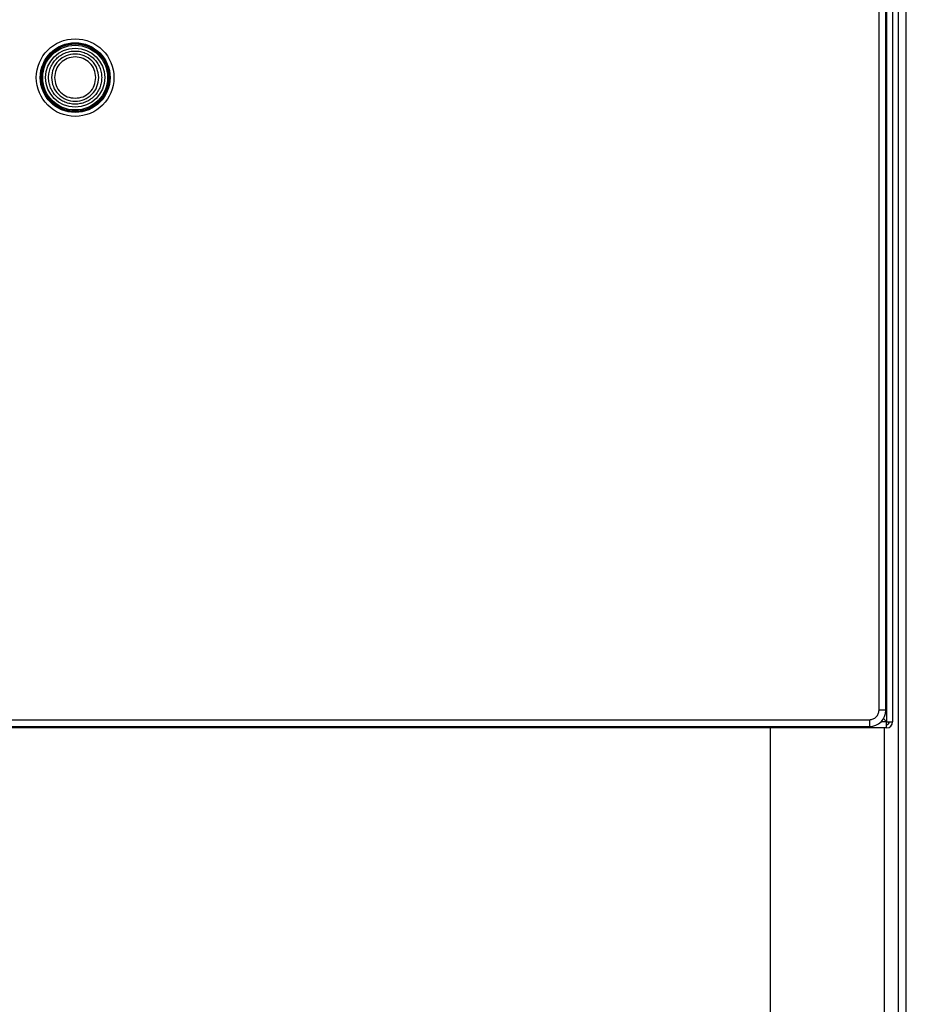
# Model space of a CAD drawing. Extents: x 0.4 to 10.6, y 0.4 to 8.1.
# Drawn here: x 8.3 to 8.8, y 3.7 to 4.2 of the extents above; entities that cross this region are included whole.
import ezdxf

# ---------------------------------------------------------------- set-up
doc = ezdxf.new("R2010")
doc.units = 0
doc.linetypes.add('SLD-SOLID', pattern=[0])
doc.layers.get('0').update_dxf_attribs({"linetype": 'CONTINUOUS'})

msp = doc.modelspace()

# ---------------------------------------------------------------- linework, layer by layer
at = {"color": 7, "linetype": 'SLD-SOLID'}
for p, q in [((8.74701, 4.60126), (8.74701, 3.81963)), ((8.7499, 4.60126), (8.7499, 3.81963)), ((8.74334, 3.82528), (8.74334, 4.59247)), ((8.74662, 3.82528), (8.74662, 4.59247)), ((8.75253, 4.5411), (8.75253, 2.83638)), ((8.75646, 2.83638), (8.75646, 4.5411)), ((8.74662, 3.82528), (8.74334, 3.82528)), ((7.97155, 3.82068), (8.73875, 3.82068)), ((8.73875, 3.82068), (8.73875, 3.8174)), ((8.74701, 3.81963), (8.74547, 3.82118)), ((8.74701, 3.81675), (7.96407, 3.81675)), ((7.97155, 3.8174), (8.73875, 3.8174)), ((8.69085, 3.81675), (8.69085, 2.76689)), ((8.74701, 3.81675), (8.74701, 3.81963)), ((8.74701, 3.81963), (8.7499, 3.81963))]:
    msp.add_line(p, q, dxfattribs=at)
at = {"color": 8, "linetype": 'SLD-SOLID'}
for p, q in [((8.74701, 3.81963), (8.74424, 3.81963)), ((8.74596, 2.76689), (8.74596, 3.81675))]:
    msp.add_line(p, q, dxfattribs=at)
at = {"color": 7, "linetype": 'SLD-SOLID'}
for radius in [0.0187, 0.0168, 0.01647, 0.01621, 0.01561, 0.01422]:
    msp.add_circle((8.3562, 4.13013), radius, dxfattribs=at)
for centre, radius, end in [((8.73875, 3.82528), 0.00787, 0), ((8.74701, 3.81963), 0.00289, 360), ((8.74701, 3.81963), 0.00131, 0)]:
    msp.add_arc(centre, radius, 270, end, dxfattribs=at)
for points, knots in [([(8.3434, 4.13013), (8.34345, 4.13097), (8.34355, 4.13265), (8.34431, 4.13506), (8.34549, 4.13729), (8.34709, 4.13924), (8.34904, 4.14084), (8.35127, 4.14203), (8.35369, 4.14277), (8.3562, 4.14301), (8.35871, 4.14277), (8.36113, 4.14203), (8.36336, 4.14084), (8.36531, 4.13924), (8.36691, 4.13729), (8.36809, 4.13506), (8.36886, 4.13265), (8.36895, 4.13097), (8.369, 4.13013)], [0, 0, 0, 0, 0.062501, 0.125003, 0.1875, 0.250001, 0.312502, 0.374999, 0.4375, 0.500001, 0.562499, 0.625, 0.687499, 0.749999, 0.812499, 0.874998, 0.937499, 1, 1, 1, 1]), ([(8.36757, 4.13013), (8.3674, 4.13162), (8.36706, 4.1346), (8.36443, 4.13838), (8.36067, 4.14091), (8.3562, 4.1418), (8.35173, 4.14091), (8.34797, 4.13838), (8.34534, 4.1346), (8.345, 4.13162), (8.34483, 4.13013)], [0, 0, 0, 0, 0.125001, 0.25, 0.374999, 0.5, 0.625001, 0.75, 0.874999, 1, 1, 1, 1]), ([(8.3562, 4.14008), (8.3549, 4.13993), (8.35229, 4.13963), (8.349, 4.13733), (8.3467, 4.13404), (8.3464, 4.13144), (8.34625, 4.13013)], [0, 0, 0, 0, 0.249998, 0.499997, 0.750001, 1, 1, 1, 1]), ([(8.36615, 4.13013), (8.366, 4.13144), (8.3657, 4.13404), (8.3634, 4.13733), (8.36011, 4.13963), (8.3575, 4.13993), (8.3562, 4.14008)], [0, 0, 0, 0, 0.2499991, 0.5000026, 0.7500019, 1, 1, 1, 1]), ([(8.369, 4.13013), (8.36895, 4.1293), (8.36886, 4.12762), (8.36809, 4.1252), (8.36691, 4.12298), (8.36531, 4.12102), (8.36336, 4.11942), (8.36113, 4.11823), (8.35871, 4.1175), (8.3562, 4.11725), (8.35369, 4.1175), (8.35127, 4.11823), (8.34904, 4.11942), (8.34709, 4.12102), (8.34549, 4.12298), (8.34431, 4.1252), (8.34355, 4.12762), (8.34345, 4.1293), (8.3434, 4.13013)], [0, 0, 0, 0, 0.062497, 0.124999, 0.187498, 0.249998, 0.3125, 0.375, 0.4375, 0.499999, 0.5625, 0.625, 0.6875, 0.750001, 0.812502, 0.875001, 0.937503, 1, 1, 1, 1]), ([(8.34483, 4.13013), (8.345, 4.12864), (8.34534, 4.12567), (8.34797, 4.12188), (8.35173, 4.11936), (8.3562, 4.11847), (8.36067, 4.11936), (8.36443, 4.12188), (8.36706, 4.12567), (8.3674, 4.12864), (8.36757, 4.13013)], [0, 0, 0, 0, 0.125001, 0.25, 0.374999, 0.5, 0.625001, 0.75, 0.874999, 1, 1, 1, 1]), ([(8.34625, 4.13013), (8.3464, 4.12883), (8.3467, 4.12622), (8.349, 4.12293), (8.35229, 4.12063), (8.3549, 4.12033), (8.3562, 4.12019)], [0, 0, 0, 0, 0.2500007, 0.4999974, 0.7499983, 1, 1, 1, 1]), ([(8.3562, 4.12019), (8.3575, 4.12033), (8.36011, 4.12063), (8.3634, 4.12293), (8.3657, 4.12622), (8.366, 4.12883), (8.36615, 4.13013)], [0, 0, 0, 0, 0.2500017, 0.5000026, 0.7499993, 1, 1, 1, 1]), ([(8.73875, 3.82068), (8.73935, 3.82075), (8.74055, 3.82089), (8.74207, 3.82195), (8.74313, 3.82347), (8.74327, 3.82468), (8.74334, 3.82528)], [0, 0, 0, 0, 0.250009, 0.500008, 0.750002, 1, 1, 1, 1])]:
    msp.add_open_spline(points, degree=3, knots=knots, dxfattribs=at)

doc.saveas('drawing.dxf')
